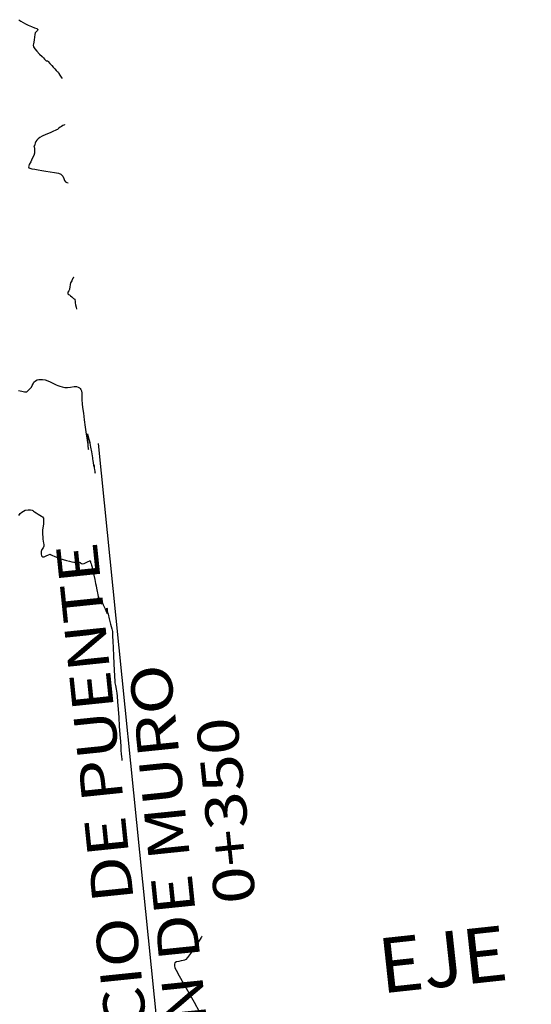
# Model space of a CAD drawing. Units: metres. Extents: x 258681 to 275242, y 8664333 to 8668537.
# Drawn here: x 259756 to 259830, y 8667081 to 8667224 of the extents above; entities that cross this region are included whole.
import ezdxf

# ---------------------------------------------------------------- set-up
doc = ezdxf.new("R2010")
doc.units = ezdxf.units.M
for name, color, linetype in [('0 MUROS PTES', 5, 'Continuous'), ('05_PERF', 7, 'Continuous'), ('TEXTOS CALLES JR', 2, 'Continuous')]:
    doc.layers.add(name, color=color, linetype=linetype)
doc.layers.add('02_TIN Mn', color=7, linetype='Continuous', true_color=0x757500)
doc.layers.add('02_TIN My', color=7, linetype='Continuous', true_color=0xad5700)
doc.styles.add('GRILLA', font='arial.ttf')
doc.styles.add('L140_E1-2000', font='romans.shx', dxfattribs={"height": 6.4})

# ---------------------------------------------------------------- blocks, each defined once
blk = doc.blocks.new('TIN 023')
at = {"layer": '02_TIN Mn', "linetype": 'Continuous', "lineweight": -3}
for points, elevation in [([(259755.56, 8667152.11), (259755.77, 8667152.39), (259756.01, 8667152.6), (259756.22, 8667152.75), (259756.5, 8667152.87), (259756.9, 8667152.93), (259757.28, 8667152.94), (259757.49, 8667152.91), (259757.59, 8667152.83), (259757.68, 8667152.73), (259757.82, 8667152.64), (259758.08, 8667152.49), (259758.38, 8667152.31), (259758.62, 8667152.16), (259758.84, 8667152.03), (259759.02, 8667151.92), (259759.14, 8667151.74), (259759.17, 8667151.4), (259759.13, 8667150.86), (259759.07, 8667150.32), (259759.03, 8667149.96), (259759.02, 8667149.74), (259759.01, 8667149.56), (259759.02, 8667149.34), (259759.04, 8667149.03), (259759.07, 8667148.69), (259759.11, 8667148.36), (259759.17, 8667148.11), (259759.22, 8667147.91), (259759.21, 8667147.66), (259759.1, 8667147.4), (259758.93, 8667147.16), (259758.82, 8667146.87), (259758.8, 8667146.54), (259758.85, 8667146.26), (259758.99, 8667146.08), (259759.23, 8667146.1), (259759.56, 8667146.24), (259759.89, 8667146.41), (259760.11, 8667146.48), (259760.29, 8667146.4), (259760.48, 8667146.27), (259760.7, 8667146.17), (259761.06, 8667146.03), (259761.52, 8667145.86), (259762.02, 8667145.7), (259762.5, 8667145.56), (259762.93, 8667145.46), (259763.29, 8667145.37), (259763.55, 8667145.31), (259763.8, 8667145.21), (259764.01, 8667145.12), (259764.15, 8667145.09), (259764.31, 8667145.19), (259764.4, 8667145.27), (259764.47, 8667145.25), (259764.55, 8667145.21), (259764.66, 8667145.13), (259764.85, 8667145.07), (259765.06, 8667145.13), (259765.38, 8667145.27), (259765.67, 8667145.41), (259765.8, 8667145.48), (259765.89, 8667145.51), (259765.89, 8667145.58), (259765.92, 8667145.5), (259765.91, 8667145.57), (259765.94, 8667145.49), (259765.97, 8667145.39), (259766.01, 8667145.28), (259766.08, 8667145.1), (259766.15, 8667144.87), (259766.22, 8667144.59), (259766.33, 8667144.08), (259766.46, 8667143.44), (259766.6, 8667142.78), (259766.71, 8667142.22), (259766.79, 8667141.85), (259766.86, 8667141.54), (259766.93, 8667141.28), (259766.98, 8667141.04), (259767.03, 8667140.83), (259767.07, 8667140.54), (259767.11, 8667140.3), (259767.12, 8667140.2), (259767.13, 8667140.13), (259767.14, 8667140.04), (259767.14, 8667140.12), (259767.13, 8667140.2), (259767.13, 8667140.27), (259767.2, 8667140.11), (259767.34, 8667139.74), (259767.49, 8667139.37), (259767.59, 8667139.21), (259767.6, 8667139.35), (259767.56, 8667139.58), (259767.54, 8667139.71), (259767.55, 8667139.78), (259767.64, 8667139.58), (259767.85, 8667139.1), (259768.11, 8667138.53), (259768.28, 8667138.13), (259768.38, 8667137.93), (259768.41, 8667137.86), (259768.41, 8667137.85), (259768.42, 8667137.85), (259768.42, 8667137.88), (259768.41, 8667137.92), (259768.4, 8667137.98), (259768.4, 8667138.1), (259768.38, 8667138.31), (259768.37, 8667138.42), (259768.37, 8667138.47), (259768.36, 8667138.55), (259768.36, 8667138.63), (259768.39, 8667138.55), (259768.41, 8667138.42), (259768.43, 8667138.25), (259768.46, 8667138.01), (259768.48, 8667137.88), (259768.48, 8667137.94), (259768.48, 8667138), (259768.55, 8667137.73), (259768.72, 8667137.07), (259768.92, 8667136.28), (259769.09, 8667135.59), (259769.18, 8667135.24), (259769.19, 8667135.05), (259769.19, 8667134.86), (259769.21, 8667134.55), (259769.24, 8667133.83), (259769.29, 8667132.83), (259769.34, 8667131.69), (259769.4, 8667130.55), (259769.45, 8667129.54), (259769.48, 8667128.8), (259769.5, 8667128.47), (259769.51, 8667128.24), (259769.52, 8667128.04), (259769.52, 8667127.96), (259769.52, 8667127.91), (259769.55, 8667127.75), (259769.63, 8667127.36), (259769.73, 8667126.83), (259769.81, 8667126.26), (259769.86, 8667125.8), (259769.92, 8667124.97), (259770, 8667123.9), (259770.09, 8667122.68), (259770.18, 8667121.43), (259770.26, 8667120.24), (259770.33, 8667119.22), (259770.38, 8667118.49), (259770.4, 8667118.15), (259770.42, 8667117.8), (259770.43, 8667117.51), (259770.44, 8667117.38), (259770.44, 8667117.3), (259770.46, 8667117.24), (259770.49, 8667117.15), (259770.5, 8667116.99), (259770.53, 8667116.69), (259770.54, 8667116.44)], 27), ([(259755.55, 8667224.32), (259755.84, 8667224.12), (259756.18, 8667223.93), (259756.55, 8667223.74), (259756.92, 8667223.54), (259757.39, 8667223.33), (259757.84, 8667223.16), (259758.18, 8667223.03), (259758.33, 8667222.91), (259758.27, 8667222.76), (259758.11, 8667222.62), (259757.96, 8667222.43), (259757.89, 8667222.16), (259757.83, 8667221.77), (259757.78, 8667221.37), (259757.75, 8667221.06), (259757.7, 8667220.8), (259757.66, 8667220.59), (259757.7, 8667220.35), (259757.87, 8667220.1), (259758.2, 8667219.72), (259758.59, 8667219.32), (259758.94, 8667218.96), (259759.15, 8667218.75), (259759.32, 8667218.57), (259759.46, 8667218.42), (259759.55, 8667218.35), (259759.64, 8667218.34), (259759.73, 8667218.33), (259759.85, 8667218.21), (259760.09, 8667217.95), (259760.36, 8667217.64), (259760.58, 8667217.4), (259760.81, 8667217.15), (259761, 8667216.94), (259761.08, 8667216.84), (259761.14, 8667216.79), (259761.19, 8667216.75), (259761.24, 8667216.72), (259761.28, 8667216.67), (259761.32, 8667216.63), (259761.39, 8667216.51), (259761.54, 8667216.25), (259761.72, 8667215.96), (259761.85, 8667215.74)], 28), ([(259762.23, 8667209.05), (259762.2, 8667209.03), (259762.12, 8667208.98), (259761.98, 8667208.9), (259761.78, 8667208.79), (259761.58, 8667208.67), (259761.38, 8667208.53), (259761.27, 8667208.44), (259761.23, 8667208.38), (259761.18, 8667208.32), (259761.06, 8667208.27), (259760.84, 8667208.18), (259760.59, 8667208.07), (259760.1, 8667207.86), (259759.51, 8667207.6), (259758.98, 8667207.36), (259758.64, 8667207.17), (259758.37, 8667206.96), (259758.16, 8667206.76), (259758.02, 8667206.56), (259757.94, 8667206.35), (259757.91, 8667206.15), (259757.89, 8667206.05), (259757.83, 8667205.99), (259757.76, 8667205.94), (259757.78, 8667205.82), (259757.83, 8667205.57), (259757.86, 8667205.25), (259757.84, 8667204.9), (259757.73, 8667204.56), (259757.52, 8667204.1), (259757.29, 8667203.64), (259757.09, 8667203.25), (259757, 8667203.05), (259756.96, 8667202.87), (259757, 8667202.73), (259757.14, 8667202.68), (259757.45, 8667202.62), (259757.88, 8667202.54), (259758.38, 8667202.46), (259758.9, 8667202.37), (259759.47, 8667202.27), (259760.12, 8667202.19), (259760.76, 8667202.09), (259761.31, 8667201.97), (259761.68, 8667201.81), (259761.94, 8667201.53), (259762.11, 8667201.2), (259762.23, 8667200.9), (259762.33, 8667200.72), (259762.54, 8667200.61), (259762.72, 8667200.56)], 28), ([(259763.51, 8667186.81), (259763.5, 8667186.8), (259763.48, 8667186.76), (259763.45, 8667186.68), (259763.39, 8667186.56), (259763.33, 8667186.42), (259763.26, 8667186.27), (259763.17, 8667186.14), (259763.1, 8667186.01), (259763.04, 8667185.75), (259762.96, 8667185.37), (259762.91, 8667185.14), (259762.91, 8667185.04), (259762.9, 8667184.95), (259762.82, 8667184.82), (259762.71, 8667184.62), (259762.68, 8667184.42), (259762.78, 8667184.3), (259762.93, 8667184.23), (259763.1, 8667184.13), (259763.28, 8667183.98), (259763.43, 8667183.83), (259763.52, 8667183.74), (259763.61, 8667183.69), (259763.69, 8667183.63), (259763.72, 8667183.52), (259763.74, 8667183.34), (259763.77, 8667183.11), (259763.82, 8667182.81), (259763.88, 8667182.46), (259763.93, 8667182.18)], 28), ([(259782.21, 8667090.84), (259782.21, 8667090.83), (259782.18, 8667090.8), (259782.14, 8667090.73), (259782.08, 8667090.65), (259781.92, 8667090.4), (259781.54, 8667089.83), (259781.05, 8667089.09), (259780.54, 8667088.34), (259780.11, 8667087.74), (259779.87, 8667087.45), (259779.65, 8667087.34), (259779.45, 8667087.3), (259779.2, 8667087.24), (259778.86, 8667087.17), (259778.52, 8667087.1), (259778.28, 8667086.96), (259778.2, 8667086.75), (259778.21, 8667086.52), (259778.27, 8667086.26), (259778.45, 8667085.89), (259778.89, 8667085.08), (259779.53, 8667083.95), (259780.27, 8667082.62), (259781.05, 8667081.22), (259781.79, 8667079.89)], 27)]:
    blk.add_lwpolyline(points, dxfattribs=dict(at, elevation=elevation))
at = {"layer": '02_TIN My', "linetype": 'Continuous', "lineweight": -3, "elevation": 27.5}
blk.add_lwpolyline([(259755.5, 8667170.33), (259755.99, 8667170.22), (259756.4, 8667170.14), (259756.59, 8667170.11), (259756.71, 8667170.15), (259756.82, 8667170.22), (259756.94, 8667170.33), (259757.15, 8667170.54), (259757.39, 8667170.81), (259757.52, 8667171.04), (259757.63, 8667171.27), (259757.76, 8667171.51), (259757.98, 8667171.71), (259758.23, 8667171.85), (259758.47, 8667171.92), (259758.72, 8667171.94), (259759.02, 8667171.93), (259759.39, 8667171.86), (259759.79, 8667171.72), (259760.14, 8667171.56), (259760.41, 8667171.44), (259760.63, 8667171.34), (259760.8, 8667171.25), (259761.01, 8667171.15), (259761.24, 8667171.05), (259761.52, 8667170.94), (259761.85, 8667170.83), (259762.24, 8667170.74), (259762.64, 8667170.74), (259763.1, 8667170.82), (259763.59, 8667170.88), (259763.96, 8667170.88), (259764.21, 8667170.82), (259764.37, 8667170.73), (259764.43, 8667170.68), (259764.5, 8667170.62), (259764.6, 8667170.49), (259764.69, 8667170.28), (259764.75, 8667169.95), (259764.75, 8667169.49), (259764.73, 8667168.97), (259764.76, 8667168.39), (259764.84, 8667167.84), (259764.95, 8667167.02), (259765.09, 8667166.03), (259765.23, 8667164.98), (259765.37, 8667163.96), (259765.49, 8667163.09), (259765.58, 8667162.46), (259765.62, 8667162.18), (259765.64, 8667161.99), (259765.66, 8667161.82), (259765.68, 8667161.75), (259765.68, 8667161.89), (259765.66, 8667162.21), (259765.63, 8667162.59), (259765.61, 8667162.93), (259765.59, 8667163.23), (259765.58, 8667163.49), (259765.56, 8667163.72), (259765.53, 8667163.91), (259765.55, 8667164), (259765.62, 8667163.81), (259765.72, 8667163.37), (259765.82, 8667162.93), (259765.87, 8667162.74), (259765.86, 8667162.81), (259765.86, 8667162.88), (259765.91, 8667162.65), (259766.01, 8667162.08), (259766.12, 8667161.39), (259766.22, 8667160.8), (259766.26, 8667160.53), (259766.28, 8667160.42), (259766.3, 8667160.31), (259766.32, 8667160.12), (259766.38, 8667159.77), (259766.43, 8667159.44), (259766.46, 8667159.29), (259766.47, 8667159.4), (259766.47, 8667159.5), (259766.5, 8667159.35), (259766.54, 8667159.04), (259766.58, 8667158.76), (259766.61, 8667158.57), (259766.64, 8667158.42), (259766.66, 8667158.3)], dxfattribs=at)

msp = doc.modelspace()

# ---------------------------------------------------------------- linework, layer by layer
at = {"layer": '0 MUROS PTES', "color": 1}
msp.add_line((259781.337, 8667022.295), (259767.153, 8667162.624), dxfattribs=at)

# ---------------------------------------------------------------- block references
at = {"layer": '05_PERF'}
msp.add_blockref('TIN 023', (0, 0), dxfattribs=at)

# ---------------------------------------------------------------- texts
at = {"insert": (259807.471, 8667090.451), "char_height": 8, "attachment_point": 1, "rotation": 6.16868, "style": 'GRILLA'}
msp.add_mtext_dynamic_manual_height_columns('EJE  AV. ARGENTINA', width=1691.74816, gutter_width=7.5, heights=[0], dxfattribs=at)
at = {"layer": 'TEXTOS CALLES JR', "color": 7, "style": 'L140_E1-2000', "width": 1.2}
for s, rotation, p in [('INICIO DE PUENTE', 95.89271, (259775.525, 8667064.745)), ('FIN DE MURO', 95.8815, (259783.785, 8667070.1)), ('0+350', 95.8815, (259790.062, 8667095.881))]:
    msp.add_text(s, height=6, rotation=rotation, dxfattribs=at).set_placement(p)

doc.saveas('drawing.dxf')
